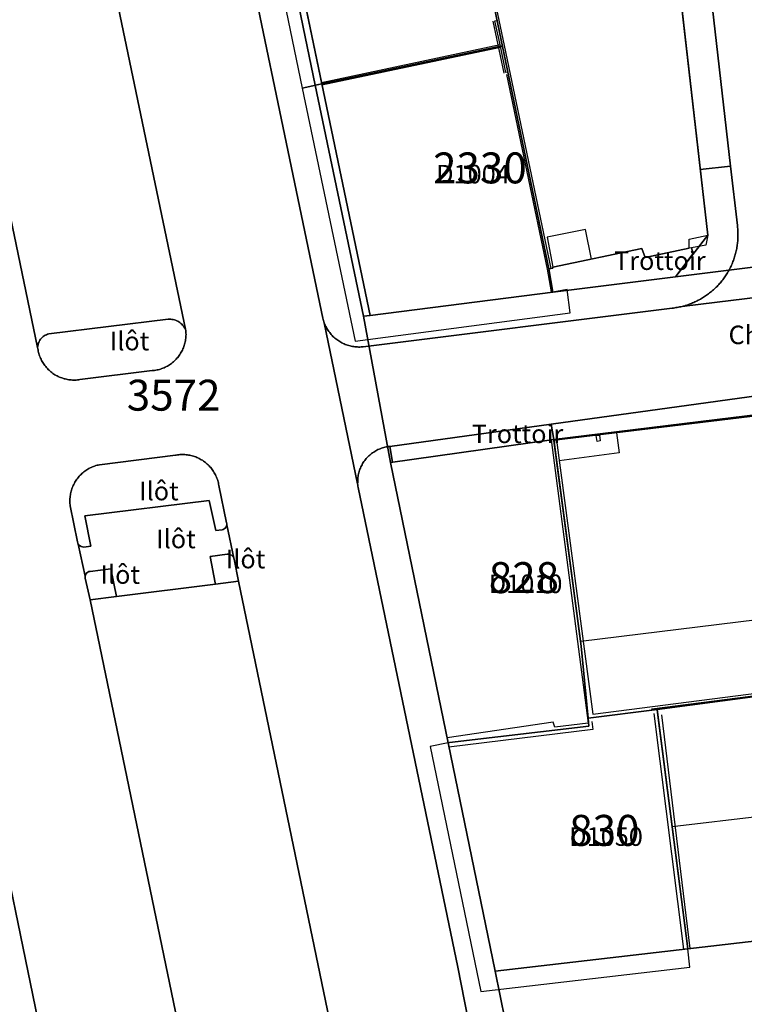
# Model space of a CAD drawing. Extents: x 2498999 to 2500136, y 1116244 to 1117329.
# Drawn here: x 2499903 to 2499961, y 1116585 to 1116664 of the extents above; entities that cross this region are included whole.
import ezdxf

# ---------------------------------------------------------------- set-up
doc = ezdxf.new("R2010")
doc.units = 0
for name, color, linetype in [('L33', 252, 'CONTINUOUS'), ('L37', 252, 'CONTINUOUS'), ('L46', 63, 'CONTINUOUS'), ('L53', 252, 'CONTINUOUS'), ('L74', 252, 'CONTINUOUS'), ('L83', 63, 'CONTINUOUS'), ('L84', 252, 'CONTINUOUS'), ('L87', 252, 'CONTINUOUS')]:
    doc.layers.add(name, color=color, linetype=linetype)
doc.styles.add('ECRITURE_DROIT', font='romans.shx')

# ---------------------------------------------------------------- blocks, each defined once
blk = doc.blocks.new('FMEBLOCK110')
at = {"layer": 'L83', "flags": 128}
for points in [[(-14.659, 42.9845), (-41.6, 39.2565), (-41.397, 38.0035), (-41.183, 37.9865), (-13.076, 41.3735)], [(-44.1, -14.9545), (-46.13, -4.9755), (-49.94, 13.4935), (-54.579, 36.1525), (-54.436, 36.1735), (-54.639, 37.4525), (-54.739, 37.4415), (-54.838, 37.4285), (-54.936, 37.4105), (-55.034, 37.3895), (-55.131, 37.3645), (-55.227, 37.3365), (-55.322, 37.3055), (-55.416, 37.2715), (-55.508, 37.2335), (-55.599, 37.1925), (-55.689, 37.1485), (-55.777, 37.1005), (-55.864, 37.0505), (-55.948, 36.9965), (-56.031, 36.9405), (-56.112, 36.8815), (-56.19, 36.8195), (-56.266, 36.7545), (-56.34, 36.6875), (-56.412, 36.6175), (-56.481, 36.5455), (-56.548, 36.4705), (-56.612, 36.3935), (-56.673, 36.3145), (-56.731, 36.2335), (-56.786, 36.1505), (-56.839, 36.0655), (-56.888, 35.9785), (-56.935, 35.8895), (-56.978, 35.7995), (-57.018, 35.7085), (-57.055, 35.6145), (-57.088, 35.5215), (-57.119, 35.4255), (-57.146, 35.3295), (-57.169, 35.2315), (-57.189, 35.1345), (-57.206, 35.0355), (-57.219, 34.9365), (-57.229, 34.8365), (-57.235, 34.7375), (-57.238, 34.6375), (-57.237, 34.5375), (-57.246, 34.4345), (-57.232, 34.3355), (-57.216, 34.2375), (-57.199, 34.1425), (-49.16, -4.6555), (-46.935, -15.9155)]]:
    blk.add_lwpolyline(points, dxfattribs=at)
blk = doc.blocks.new('FMEBLOCK129')
at = {"layer": 'L83', "flags": 128}
for points in [[(-13.293, 97.923), (-7.762, 71.314), (-7.731, 71.205), (-7.721, 71.09), (-7.717, 70.99), (-7.716, 70.89), (-7.718, 70.79), (-7.724, 70.69), (-7.733, 70.591), (-7.745, 70.492), (-7.761, 70.393), (-7.78, 70.295), (-7.802, 70.197), (-7.828, 70.101), (-7.857, 70.005), (-7.89, 69.91), (-7.925, 69.817), (-7.963, 69.725), (-8.005, 69.634), (-8.05, 69.544), (-8.098, 69.457), (-8.149, 69.37), (-8.202, 69.286), (-8.259, 69.203), (-8.318, 69.123), (-8.38, 69.044), (-8.444, 68.968), (-8.512, 68.894), (-8.581, 68.822), (-8.653, 68.753), (-8.728, 68.686), (-8.804, 68.622), (-8.883, 68.56), (-8.964, 68.501), (-9.046, 68.445), (-9.131, 68.391), (-9.217, 68.341), (-9.305, 68.293), (-9.395, 68.249), (-9.486, 68.207), (-9.578, 68.169), (-9.672, 68.134), (-9.766, 68.102), (-9.862, 68.073), (-9.959, 68.048), (-10.057, 68.026), (-10.155, 68.006), (-10.253, 67.991), (-10.353, 67.979), (-10.452, 67.97), (-16.303, 67.24), (-16.384, 67.229), (-16.484, 67.218), (-16.583, 67.21), (-16.683, 67.206), (-16.783, 67.205), (-16.883, 67.208), (-16.983, 67.214), (-17.082, 67.223), (-17.182, 67.236), (-17.28, 67.252), (-17.379, 67.271), (-17.476, 67.294), (-17.572, 67.319), (-17.668, 67.349), (-17.763, 67.381), (-17.856, 67.417), (-17.948, 67.455), (-18.039, 67.497), (-18.129, 67.542), (-18.216, 67.589), (-18.303, 67.64), (-18.387, 67.693), (-18.47, 67.75), (-18.55, 67.809), (-18.629, 67.871), (-18.705, 67.935), (-18.78, 68.002), (-18.852, 68.072), (-18.921, 68.144), (-18.988, 68.218), (-19.053, 68.294), (-19.115, 68.373), (-19.174, 68.453), (-19.23, 68.536), (-19.284, 68.62), (-19.335, 68.706), (-19.383, 68.794), (-19.428, 68.884), (-19.469, 68.974), (-19.508, 69.067), (-19.544, 69.16), (-19.576, 69.254), (-19.605, 69.35), (-19.632, 69.447), (-19.654, 69.544), (-19.674, 69.642), (-19.69, 69.741), (-19.703, 69.84), (-25.044, 95.473)], [(-24.903, 40.801), (-18.284, 8.695)], [(16.462, 8.473), (14.237, 19.733), (6.198, 58.531), (6.181, 58.626), (6.165, 58.724), (6.151, 58.823), (3.446, 71.824), (3.418, 71.92), (3.393, 72.016), (3.37, 72.113), (3.348, 72.211), (-5.081, 112.729), (-11.375, 143.069), (-18.939, 179.347), (-18.997, 180.361), (-18.906, 181.373), (-18.669, 182.361), (-18.618, 182.513), (-30.297, 175.673)], [(-0.592, -22.381), (-15.473, 49.451), (-15.853, 51.181), (-15.866, 51.248), (-15.874, 51.346), (-16.419, 53.941), (-16.451, 54.033), (-16.473, 54.131), (-17.073, 57.041), (-17.083, 57.127), (-17.092, 57.226), (-17.098, 57.326), (-17.1, 57.426), (-17.099, 57.526), (-17.095, 57.626), (-17.087, 57.726), (-17.076, 57.825), (-17.061, 57.924), (-17.044, 58.022), (-17.023, 58.12), (-16.998, 58.217), (-16.971, 58.313), (-16.94, 58.408), (-16.906, 58.502), (-16.869, 58.595), (-16.829, 58.687), (-16.785, 58.777), (-16.739, 58.866), (-16.69, 58.953), (-16.637, 59.038), (-16.583, 59.121), (-16.525, 59.203), (-16.464, 59.283), (-16.401, 59.36), (-16.336, 59.436), (-16.267, 59.509), (-16.197, 59.58), (-16.124, 59.648), (-16.049, 59.714), (-15.971, 59.777), (-15.892, 59.838), (-15.81, 59.896), (-15.727, 59.951), (-15.642, 60.004), (-15.555, 60.053), (-15.466, 60.1), (-15.377, 60.143), (-15.285, 60.184), (-15.192, 60.221), (-15.099, 60.255), (-15.004, 60.287), (-14.907, 60.315), (-14.81, 60.339), (-14.713, 60.361), (-8.563, 61.131), (-8.504, 61.141), (-8.405, 61.157), (-8.306, 61.169), (-8.206, 61.178), (-8.107, 61.183), (-8.007, 61.185), (-7.907, 61.184), (-7.807, 61.179), (-7.707, 61.171), (-7.608, 61.16), (-7.509, 61.145), (-7.41, 61.127), (-7.313, 61.106), (-7.216, 61.081), (-7.12, 61.053), (-7.025, 61.023), (-6.931, 60.988), (-6.838, 60.951), (-6.747, 60.91), (-6.656, 60.867), (-6.568, 60.82), (-6.481, 60.771), (-6.396, 60.718), (-6.313, 60.663), (-6.231, 60.605), (-6.152, 60.545), (-6.074, 60.481), (-5.999, 60.415), (-5.926, 60.347), (-5.856, 60.276), (-5.787, 60.203), (-5.722, 60.127), (-5.659, 60.05), (-5.598, 59.97), (-5.541, 59.888), (-5.486, 59.805), (-5.434, 59.72), (-5.384, 59.633), (-5.338, 59.544), (-5.295, 59.454), (-5.255, 59.362), (-5.217, 59.269), (-5.184, 59.175), (-5.153, 59.08), (-5.125, 58.984), (-5.101, 58.887), (-5.08, 58.789), (-5.063, 58.691), (-4.432, 55.671), (-4.422, 55.612), (-4.414, 55.515), (-3.838, 52.817), (-3.813, 52.721), (-3.473, 50.941), (13.487, -30.966)]]:
    blk.add_lwpolyline(points, dxfattribs=at)

msp = doc.modelspace()

# ---------------------------------------------------------------- linework, layer by layer
at = {"layer": 'L33', "flags": 128}
for points in [[(2499937.77, 1116681.2248), (2499941.7496, 1116662.2855), (2499945.5093, 1116644.2363)], [(2499940.8295, 1116664.2356), (2499941.7095, 1116660.0358)], [(2499942.0495, 1116660.1156), (2499941.8795, 1116660.0858), (2499941.4395, 1116662.2157), (2499940.9995, 1116664.2754), (2499941.1697, 1116664.3054)], [(2499941.4194, 1116662.3155), (2499926.9793, 1116659.2653)], [(2499941.4595, 1116662.1255), (2499927.0194, 1116659.0653)], [(2499941.9296, 1116659.9256), (2499945.2091, 1116644.1765), (2499945.5492, 1116642.3565)], [(2499948.8092, 1116645.0064), (2499948.3194, 1116647.3963), (2499945.2192, 1116646.7862), (2499945.6692, 1116644.3465)], [(2499950.8289, 1116630.9509), (2499950.8259, 1116631.004), (2499954.4891, 1116631.4503), (2499954.497, 1116631.3942)], [(2499955.575, 1116631.5253), (2499955.5711, 1116631.5812), (2499957.4379, 1116631.8083), (2499957.4461, 1116631.7512)], [(2499945.529, 1116630.3969), (2499948.5383, 1116607.4877), (2499945.8383, 1116607.1477), (2499945.7084, 1116607.5677), (2499937.1282, 1116606.2974)], [(2499945.7539, 1116630.3869), (2499945.9618, 1116630.4148), (2499945.9688, 1116630.3648)], [(2499945.9688, 1116630.3648), (2499948.9185, 1116608.2179)], [(2499950.8289, 1116630.9509), (2499951.028, 1116629.3471), (2499946.1887, 1116628.6968)], [(2499949.502, 1116630.3011), (2499949.2489, 1116630.268), (2499949.1858, 1116630.7439), (2499949.4429, 1116630.7791), (2499949.502, 1116630.3011)], [(2499988.1592, 1116623.7188), (2499987.7992, 1116623.6687), (2499988.3391, 1116619.0889), (2499976.4389, 1116617.5984), (2499947.9286, 1116614.0775)], [(2499948.9185, 1116608.2179), (2499976.7787, 1116611.7888)], [(2499953.7013, 1116608.547), (2499953.6895, 1116608.6459), (2499976.5398, 1116611.5746), (2499976.5389, 1116611.4887)], [(2499953.8384, 1116608.2578), (2499956.2481, 1116589.1986)], [(2499954.4464, 1116608.159), (2499956.748, 1116589.2587)], [(2499948.8384, 1116607.6079), (2499948.9185, 1116606.9578), (2499937.2782, 1116605.5374)]]:
    msp.add_lwpolyline(points, dxfattribs=at)
at = {"layer": 'L74', "flags": 128}
for points in [[(2499956.689, 1116645.877), (2499956.689, 1116646.617), (2499958.19, 1116646.948), (2499949.537, 1116722.758), (2499936.295, 1116720.714), (2499929.805, 1116719.599), (2499929.671, 1116719.576), (2499934.002, 1116698.766), (2499937.654, 1116681.224), (2499941.617, 1116662.183), (2499945.359, 1116644.206), (2499945.689, 1116644.276), (2499945.669, 1116644.347), (2499952.869, 1116645.857), (2499953.149, 1116645.127)], [(2499937.654, 1116681.224), (2499923.05, 1116678.224), (2499926.999, 1116659.165), (2499941.44, 1116662.216), (2499941.617, 1116662.183)], [(2499945.683, 1116642.34), (2499945.359, 1116644.206), (2499941.617, 1116662.183), (2499941.44, 1116662.216), (2499926.999, 1116659.165), (2499930.909, 1116640.436)], [(2499974.322, 1116633.793), (2499945.761, 1116630.338), (2499947.968, 1116613.708), (2499948.538, 1116607.898), (2499954.108, 1116608.598), (2499967.699, 1116610.399), (2499976.539, 1116611.489), (2499977.199, 1116611.629), (2499976.439, 1116617.598), (2499976.389, 1116617.593)], [(2499937.318, 1116605.907), (2499948.598, 1116607.238), (2499948.538, 1116607.898), (2499947.968, 1116613.708), (2499945.761, 1116630.338), (2499945.749, 1116630.427), (2499932.569, 1116628.556), (2499937.208, 1116605.897)], [(2499956.588, 1116589.239), (2499955.328, 1116599.108), (2499954.17, 1116608.122), (2499954.108, 1116608.598), (2499948.538, 1116607.898), (2499948.598, 1116607.238), (2499937.318, 1116605.907), (2499937.208, 1116605.897), (2499941.018, 1116587.428)], [(2499969.798, 1116590.769), (2499968.948, 1116598.749), (2499968.569, 1116602.159), (2499962.508, 1116601.488), (2499962.628, 1116599.959), (2499955.328, 1116599.108), (2499956.588, 1116589.239)]]:
    msp.add_lwpolyline(points, close=True, dxfattribs=at)
at = {"layer": 'L83', "flags": 128}
for points in [[(2499960.044, 1116652.506), (2499954.17, 1116704.01), (2499953.907, 1116706.318), (2499952.835, 1116715.717), (2499952.59, 1116717.942), (2499951.984, 1116723.175), (2499948.593, 1116752.867), (2499946.15, 1116752.593), (2499947.171, 1116743.873), (2499948.341, 1116733.343), (2499949.517, 1116722.937), (2499957.587, 1116652.235)], [(2499957.016, 1116645.448), (2499956.889, 1116645.923), (2499956.689, 1116645.877), (2499953.149, 1116645.125), (2499952.869, 1116645.855), (2499945.669, 1116644.345), (2499945.689, 1116644.275), (2499945.359, 1116644.205), (2499945.683, 1116642.34), (2499955.577, 1116643.574)], [(2499907.068, 1116635.221), (2499907.168, 1116635.225), (2499907.267, 1116635.233), (2499907.367, 1116635.244), (2499907.448, 1116635.255), (2499913.299, 1116635.985), (2499913.398, 1116635.994), (2499913.498, 1116636.006), (2499913.596, 1116636.021), (2499913.694, 1116636.041), (2499913.792, 1116636.063), (2499913.889, 1116636.088), (2499913.985, 1116636.117), (2499914.079, 1116636.149), (2499914.173, 1116636.184), (2499914.265, 1116636.222), (2499914.356, 1116636.264), (2499914.446, 1116636.308), (2499914.534, 1116636.356), (2499914.62, 1116636.406), (2499914.705, 1116636.46), (2499914.787, 1116636.516), (2499914.868, 1116636.575), (2499914.947, 1116636.637), (2499915.023, 1116636.701), (2499915.098, 1116636.768), (2499915.17, 1116636.837), (2499915.239, 1116636.909), (2499915.307, 1116636.983), (2499915.371, 1116637.059), (2499915.433, 1116637.138), (2499915.492, 1116637.218), (2499915.549, 1116637.301), (2499915.602, 1116637.385), (2499915.653, 1116637.472), (2499915.701, 1116637.559), (2499915.746, 1116637.649), (2499915.788, 1116637.74), (2499915.826, 1116637.832), (2499915.861, 1116637.925), (2499915.894, 1116638.02), (2499915.923, 1116638.116), (2499915.949, 1116638.212), (2499915.971, 1116638.31), (2499915.99, 1116638.408), (2499916.006, 1116638.507), (2499916.018, 1116638.606), (2499916.027, 1116638.705), (2499916.033, 1116638.805), (2499916.035, 1116638.905), (2499916.034, 1116639.005), (2499916.03, 1116639.105), (2499916.02, 1116639.22), (2499915.989, 1116639.329), (2499915.934, 1116639.416), (2499915.882, 1116639.502), (2499915.825, 1116639.584), (2499915.761, 1116639.661), (2499915.693, 1116639.734), (2499915.619, 1116639.802), (2499915.541, 1116639.864), (2499915.459, 1116639.921), (2499915.373, 1116639.972), (2499915.283, 1116640.016), (2499915.191, 1116640.054), (2499915.096, 1116640.085), (2499914.999, 1116640.11), (2499914.901, 1116640.128), (2499914.801, 1116640.139), (2499914.701, 1116640.142), (2499914.58, 1116640.137), (2499904.939, 1116638.955), (2499904.843, 1116638.927), (2499904.75, 1116638.891), (2499904.66, 1116638.846), (2499904.574, 1116638.795), (2499904.493, 1116638.736), (2499904.418, 1116638.671), (2499904.348, 1116638.599), (2499904.284, 1116638.522), (2499904.227, 1116638.44), (2499904.178, 1116638.353), (2499904.136, 1116638.262), (2499904.102, 1116638.168), (2499904.076, 1116638.071), (2499904.058, 1116637.973), (2499904.048, 1116637.855), (2499904.061, 1116637.756), (2499904.077, 1116637.657), (2499904.097, 1116637.559), (2499904.119, 1116637.462), (2499904.146, 1116637.365), (2499904.175, 1116637.269), (2499904.207, 1116637.175), (2499904.243, 1116637.082), (2499904.282, 1116636.989), (2499904.323, 1116636.899), (2499904.368, 1116636.809), (2499904.416, 1116636.721), (2499904.467, 1116636.635), (2499904.521, 1116636.551), (2499904.577, 1116636.468), (2499904.636, 1116636.388), (2499904.698, 1116636.309), (2499904.763, 1116636.233), (2499904.83, 1116636.159), (2499904.899, 1116636.087), (2499904.971, 1116636.017), (2499905.046, 1116635.95), (2499905.122, 1116635.886), (2499905.201, 1116635.824), (2499905.281, 1116635.765), (2499905.364, 1116635.708), (2499905.448, 1116635.655), (2499905.535, 1116635.604), (2499905.622, 1116635.557), (2499905.712, 1116635.512), (2499905.803, 1116635.47), (2499905.895, 1116635.432), (2499905.988, 1116635.396), (2499906.083, 1116635.364), (2499906.179, 1116635.334), (2499906.275, 1116635.309), (2499906.372, 1116635.286), (2499906.471, 1116635.267), (2499906.569, 1116635.251), (2499906.669, 1116635.238), (2499906.768, 1116635.229), (2499906.868, 1116635.223), (2499906.968, 1116635.22)], [(2499945.751, 1116630.407), (2499945.548, 1116631.66), (2499932.509, 1116629.856), (2499932.712, 1116628.577)], [(2499918.688, 1116626.706), (2499918.671, 1116626.804), (2499918.65, 1116626.902), (2499918.626, 1116626.999), (2499918.598, 1116627.095), (2499918.567, 1116627.19), (2499918.534, 1116627.284), (2499918.496, 1116627.377), (2499918.456, 1116627.469), (2499918.413, 1116627.559), (2499918.367, 1116627.648), (2499918.317, 1116627.735), (2499918.265, 1116627.82), (2499918.21, 1116627.903), (2499918.153, 1116627.985), (2499918.092, 1116628.065), (2499918.029, 1116628.142), (2499917.964, 1116628.218), (2499917.895, 1116628.291), (2499917.825, 1116628.362), (2499917.752, 1116628.43), (2499917.677, 1116628.496), (2499917.599, 1116628.56), (2499917.52, 1116628.62), (2499917.438, 1116628.678), (2499917.355, 1116628.733), (2499917.27, 1116628.786), (2499917.183, 1116628.835), (2499917.095, 1116628.882), (2499917.004, 1116628.925), (2499916.913, 1116628.966), (2499916.82, 1116629.003), (2499916.726, 1116629.038), (2499916.631, 1116629.068), (2499916.535, 1116629.096), (2499916.438, 1116629.121), (2499916.341, 1116629.142), (2499916.242, 1116629.16), (2499916.143, 1116629.175), (2499916.044, 1116629.186), (2499915.944, 1116629.194), (2499915.844, 1116629.199), (2499915.744, 1116629.2), (2499915.644, 1116629.198), (2499915.545, 1116629.193), (2499915.445, 1116629.184), (2499915.346, 1116629.172), (2499915.247, 1116629.156), (2499915.188, 1116629.146), (2499909.038, 1116628.376), (2499908.941, 1116628.354), (2499908.844, 1116628.33), (2499908.747, 1116628.302), (2499908.652, 1116628.27), (2499908.559, 1116628.236), (2499908.466, 1116628.199), (2499908.374, 1116628.158), (2499908.285, 1116628.115), (2499908.196, 1116628.068), (2499908.109, 1116628.019), (2499908.024, 1116627.966), (2499907.941, 1116627.911), (2499907.859, 1116627.853), (2499907.78, 1116627.792), (2499907.702, 1116627.729), (2499907.627, 1116627.663), (2499907.554, 1116627.595), (2499907.484, 1116627.524), (2499907.415, 1116627.451), (2499907.35, 1116627.375), (2499907.287, 1116627.298), (2499907.226, 1116627.218), (2499907.168, 1116627.136), (2499907.114, 1116627.053), (2499907.061, 1116626.968), (2499907.012, 1116626.881), (2499906.966, 1116626.792), (2499906.922, 1116626.702), (2499906.882, 1116626.61), (2499906.845, 1116626.517), (2499906.811, 1116626.423), (2499906.78, 1116626.328), (2499906.753, 1116626.232), (2499906.728, 1116626.135), (2499906.707, 1116626.037), (2499906.69, 1116625.939), (2499906.675, 1116625.84), (2499906.664, 1116625.741), (2499906.656, 1116625.641), (2499906.652, 1116625.541), (2499906.651, 1116625.441), (2499906.653, 1116625.341), (2499906.659, 1116625.241), (2499906.668, 1116625.142), (2499906.678, 1116625.056), (2499907.278, 1116622.146), (2499907.3, 1116622.048), (2499907.332, 1116621.956), (2499907.405, 1116621.879), (2499907.48, 1116621.813), (2499907.567, 1116621.764), (2499907.662, 1116621.734), (2499907.785, 1116621.725), (2499908.348, 1116621.796), (2499907.858, 1116624.256), (2499917.918, 1116625.486), (2499918.448, 1116623.056), (2499918.948, 1116623.106), (2499919.042, 1116623.139), (2499919.128, 1116623.191), (2499919.202, 1116623.258), (2499919.26, 1116623.339), (2499919.302, 1116623.43), (2499919.337, 1116623.53), (2499919.329, 1116623.627), (2499919.319, 1116623.686)], [(2499917.918, 1116625.486), (2499907.858, 1116624.256), (2499908.348, 1116621.796), (2499907.785, 1116621.725), (2499907.662, 1116621.734), (2499907.567, 1116621.764), (2499907.48, 1116621.813), (2499907.405, 1116621.879), (2499907.332, 1116621.956), (2499907.877, 1116619.361), (2499907.915, 1116619.461), (2499907.96, 1116619.55), (2499908.023, 1116619.627), (2499908.101, 1116619.689), (2499908.191, 1116619.732), (2499908.288, 1116619.756), (2499909.948, 1116619.966), (2499910.418, 1116617.736), (2499918.408, 1116618.726), (2499918.398, 1116618.836), (2499917.978, 1116620.956), (2499919.368, 1116621.136), (2499919.433, 1116621.141), (2499919.532, 1116621.132), (2499919.628, 1116621.104), (2499919.717, 1116621.057), (2499919.795, 1116620.995), (2499919.859, 1116620.919), (2499919.913, 1116620.832), (2499919.337, 1116623.53), (2499919.302, 1116623.43), (2499919.26, 1116623.339), (2499919.202, 1116623.258), (2499919.128, 1116623.191), (2499919.042, 1116623.139), (2499918.948, 1116623.106), (2499918.448, 1116623.056)], [(2499920.278, 1116618.956), (2499919.938, 1116620.736), (2499919.913, 1116620.832), (2499919.859, 1116620.919), (2499919.795, 1116620.995), (2499919.717, 1116621.057), (2499919.628, 1116621.104), (2499919.532, 1116621.132), (2499919.433, 1116621.141), (2499919.368, 1116621.136), (2499917.978, 1116620.956), (2499918.398, 1116618.836), (2499918.408, 1116618.726)], [(2499910.418, 1116617.736), (2499909.948, 1116619.966), (2499908.288, 1116619.756), (2499908.191, 1116619.732), (2499908.101, 1116619.689), (2499908.023, 1116619.627), (2499907.96, 1116619.55), (2499907.915, 1116619.461), (2499907.877, 1116619.361), (2499907.885, 1116619.263), (2499907.898, 1116619.196), (2499908.278, 1116617.466)], [(2500028.549, 1116597.321), (2500012.659, 1116595.561), (2500003.899, 1116594.58), (2499992.488, 1116593.25), (2499992.729, 1116591.34), (2499992.239, 1116591.27), (2499979.938, 1116589.88), (2499979.699, 1116591.84), (2499969.558, 1116590.739), (2499966.177, 1116590.348), (2499956.588, 1116589.239), (2499941.018, 1116587.428), (2499943.048, 1116577.449), (2499962.718, 1116579.739), (2499962.772, 1116579.272), (2500010.383, 1116584.804), (2500010.328, 1116585.271), (2500029.739, 1116587.532)]]:
    msp.add_lwpolyline(points, close=True, dxfattribs=at)
for points in [[(2499954.17, 1116704.01), (2499960.044, 1116652.506), (2499960.589, 1116647.727), (2499960.599, 1116647.65), (2499960.61, 1116647.55), (2499960.619, 1116647.45), (2499960.626, 1116647.351), (2499960.632, 1116647.251), (2499960.635, 1116647.151), (2499960.638, 1116647.051), (2499960.639, 1116646.951), (2499960.638, 1116646.851), (2499960.635, 1116646.751), (2499960.631, 1116646.651), (2499960.625, 1116646.552), (2499960.617, 1116646.452), (2499960.608, 1116646.352), (2499960.596, 1116646.253), (2499960.584, 1116646.154), (2499960.569, 1116646.055), (2499960.553, 1116645.956), (2499960.536, 1116645.858), (2499960.516, 1116645.759), (2499960.495, 1116645.662), (2499960.473, 1116645.564), (2499960.448, 1116645.467), (2499960.422, 1116645.371), (2499960.395, 1116645.275), (2499960.366, 1116645.179), (2499960.335, 1116645.084), (2499960.303, 1116644.989), (2499960.269, 1116644.895), (2499960.234, 1116644.802), (2499960.197, 1116644.709), (2499960.158, 1116644.616), (2499960.118, 1116644.525), (2499960.076, 1116644.434), (2499960.033, 1116644.344), (2499959.988, 1116644.254), (2499959.942, 1116644.166), (2499959.895, 1116644.078), (2499959.845, 1116643.991), (2499959.795, 1116643.904), (2499959.743, 1116643.819), (2499959.69, 1116643.734), (2499959.635, 1116643.651), (2499959.578, 1116643.568), (2499959.521, 1116643.486), (2499959.462, 1116643.406), (2499959.401, 1116643.325), (2499959.34, 1116643.247), (2499959.277, 1116643.169), (2499959.212, 1116643.093), (2499959.147, 1116643.017), (2499959.08, 1116642.943), (2499959.012, 1116642.869), (2499958.943, 1116642.797), (2499958.872, 1116642.726), (2499958.801, 1116642.657), (2499958.728, 1116642.588), (2499958.654, 1116642.521), (2499958.579, 1116642.455), (2499958.503, 1116642.39), (2499958.425, 1116642.326), (2499958.347, 1116642.264), (2499958.268, 1116642.203), (2499958.188, 1116642.144), (2499958.106, 1116642.086), (2499958.024, 1116642.029), (2499957.941, 1116641.973), (2499957.857, 1116641.919), (2499957.772, 1116641.867), (2499957.686, 1116641.815), (2499957.599, 1116641.766), (2499957.511, 1116641.717), (2499957.423, 1116641.671), (2499957.333, 1116641.625), (2499957.244, 1116641.582), (2499957.153, 1116641.539), (2499957.062, 1116641.498), (2499956.97, 1116641.459), (2499956.877, 1116641.422), (2499956.784, 1116641.386), (2499956.69, 1116641.351), (2499956.596, 1116641.318), (2499956.501, 1116641.287), (2499956.405, 1116641.257), (2499956.312, 1116641.211), (2499972.392, 1116643.178)], [(2499918.67, 1116680.744), (2499927.099, 1116640.226), (2499927.121, 1116640.128), (2499927.144, 1116640.031), (2499927.169, 1116639.935), (2499927.197, 1116639.839), (2499927.248, 1116639.749), (2499927.288, 1116639.657), (2499927.33, 1116639.567), (2499927.376, 1116639.478), (2499927.424, 1116639.39), (2499927.475, 1116639.304), (2499927.53, 1116639.22), (2499927.586, 1116639.138), (2499927.646, 1116639.058), (2499927.708, 1116638.98), (2499927.773, 1116638.904), (2499927.841, 1116638.83), (2499927.911, 1116638.758), (2499927.983, 1116638.689), (2499928.057, 1116638.622), (2499928.134, 1116638.558), (2499928.213, 1116638.497), (2499928.294, 1116638.438), (2499928.376, 1116638.382), (2499928.461, 1116638.329), (2499928.547, 1116638.278), (2499928.635, 1116638.23), (2499928.725, 1116638.186), (2499928.816, 1116638.144), (2499928.908, 1116638.106), (2499929.002, 1116638.071), (2499929.096, 1116638.039), (2499929.192, 1116638.009), (2499929.288, 1116637.984), (2499929.386, 1116637.961), (2499929.484, 1116637.942), (2499929.583, 1116637.926), (2499929.682, 1116637.913), (2499929.782, 1116637.904), (2499929.881, 1116637.898), (2499929.981, 1116637.895), (2499930.081, 1116637.896), (2499930.181, 1116637.901), (2499930.281, 1116637.908), (2499930.359, 1116637.916), (2499955.329, 1116641.037), (2499955.429, 1116641.049), (2499955.527, 1116641.062), (2499955.626, 1116641.077), (2499955.725, 1116641.094), (2499955.823, 1116641.112), (2499955.921, 1116641.132), (2499956.019, 1116641.154), (2499956.117, 1116641.171), (2499956.214, 1116641.19), (2499956.312, 1116641.211), (2499956.405, 1116641.257), (2499956.501, 1116641.287), (2499956.596, 1116641.318), (2499956.69, 1116641.351), (2499956.784, 1116641.386), (2499956.877, 1116641.422), (2499956.97, 1116641.459), (2499957.062, 1116641.498), (2499957.153, 1116641.539), (2499957.244, 1116641.582), (2499957.333, 1116641.625), (2499957.423, 1116641.671), (2499957.511, 1116641.717), (2499957.599, 1116641.766), (2499957.686, 1116641.815), (2499957.772, 1116641.867), (2499957.857, 1116641.919), (2499957.941, 1116641.973), (2499958.024, 1116642.029), (2499958.106, 1116642.086), (2499958.188, 1116642.144), (2499958.268, 1116642.203), (2499958.347, 1116642.264), (2499958.425, 1116642.326), (2499958.503, 1116642.39), (2499958.579, 1116642.455), (2499958.654, 1116642.521), (2499958.728, 1116642.588), (2499958.801, 1116642.657), (2499958.872, 1116642.726), (2499958.943, 1116642.797), (2499959.012, 1116642.869), (2499959.08, 1116642.943), (2499959.147, 1116643.017), (2499959.212, 1116643.093), (2499959.277, 1116643.169), (2499959.34, 1116643.247), (2499959.401, 1116643.325), (2499959.462, 1116643.406), (2499959.521, 1116643.486), (2499959.578, 1116643.568), (2499959.635, 1116643.651), (2499959.69, 1116643.734), (2499959.743, 1116643.819), (2499959.795, 1116643.904), (2499959.845, 1116643.991), (2499959.895, 1116644.078), (2499959.942, 1116644.166), (2499959.988, 1116644.254), (2499960.033, 1116644.344), (2499960.076, 1116644.434), (2499960.118, 1116644.525), (2499960.158, 1116644.616), (2499960.197, 1116644.709), (2499960.234, 1116644.802), (2499960.269, 1116644.895), (2499960.303, 1116644.989), (2499960.335, 1116645.084), (2499960.366, 1116645.179), (2499960.395, 1116645.275), (2499960.422, 1116645.371), (2499960.448, 1116645.467), (2499960.473, 1116645.564), (2499960.495, 1116645.662), (2499960.516, 1116645.759), (2499960.536, 1116645.858), (2499960.553, 1116645.956), (2499960.569, 1116646.055), (2499960.584, 1116646.154), (2499960.596, 1116646.253), (2499960.608, 1116646.352), (2499960.617, 1116646.452), (2499960.625, 1116646.552), (2499960.631, 1116646.651), (2499960.635, 1116646.751), (2499960.638, 1116646.851), (2499960.639, 1116646.951), (2499960.638, 1116647.051), (2499960.635, 1116647.151), (2499960.632, 1116647.251), (2499960.626, 1116647.351), (2499960.619, 1116647.45), (2499960.61, 1116647.55), (2499960.599, 1116647.65), (2499960.589, 1116647.727), (2499960.044, 1116652.506), (2499957.587, 1116652.235), (2499958.19, 1116646.948), (2499958.047, 1116646.138), (2499956.889, 1116645.923), (2499957.016, 1116645.448), (2499955.577, 1116643.574), (2499945.683, 1116642.34), (2499930.909, 1116640.436), (2499926.999, 1116659.165), (2499923.05, 1116678.224)], [(2499898.707, 1116663.488), (2499904.048, 1116637.855), (2499904.058, 1116637.973), (2499904.076, 1116638.071), (2499904.102, 1116638.168), (2499904.136, 1116638.262), (2499904.178, 1116638.353), (2499904.227, 1116638.44), (2499904.284, 1116638.522), (2499904.348, 1116638.599), (2499904.418, 1116638.671), (2499904.493, 1116638.736), (2499904.574, 1116638.795), (2499904.66, 1116638.846), (2499904.75, 1116638.891), (2499904.843, 1116638.927), (2499904.939, 1116638.955), (2499914.58, 1116640.137), (2499914.701, 1116640.142), (2499914.801, 1116640.139), (2499914.901, 1116640.128), (2499914.999, 1116640.11), (2499915.096, 1116640.085), (2499915.191, 1116640.054), (2499915.283, 1116640.016), (2499915.373, 1116639.972), (2499915.459, 1116639.921), (2499915.541, 1116639.864), (2499915.619, 1116639.802), (2499915.693, 1116639.734), (2499915.761, 1116639.661), (2499915.825, 1116639.584), (2499915.882, 1116639.502), (2499915.934, 1116639.416), (2499915.989, 1116639.329), (2499910.458, 1116665.938)], [(2499972.392, 1116643.178), (2499956.312, 1116641.211), (2499956.214, 1116641.19), (2499956.117, 1116641.171), (2499956.019, 1116641.154), (2499955.921, 1116641.132), (2499955.823, 1116641.112), (2499955.725, 1116641.094), (2499955.626, 1116641.077), (2499955.527, 1116641.062), (2499955.429, 1116641.049), (2499955.329, 1116641.037), (2499930.359, 1116637.916), (2499930.281, 1116637.908), (2499930.181, 1116637.901), (2499930.081, 1116637.896), (2499929.981, 1116637.895), (2499929.881, 1116637.898), (2499929.782, 1116637.904), (2499929.682, 1116637.913), (2499929.583, 1116637.926), (2499929.484, 1116637.942), (2499929.386, 1116637.961), (2499929.288, 1116637.984), (2499929.192, 1116638.009), (2499929.096, 1116638.039), (2499929.002, 1116638.071), (2499928.908, 1116638.106), (2499928.816, 1116638.144), (2499928.725, 1116638.186), (2499928.635, 1116638.23), (2499928.547, 1116638.278), (2499928.461, 1116638.329), (2499928.376, 1116638.382), (2499928.294, 1116638.438), (2499928.213, 1116638.497), (2499928.134, 1116638.558), (2499928.057, 1116638.622), (2499927.983, 1116638.689), (2499927.911, 1116638.758), (2499927.841, 1116638.83), (2499927.773, 1116638.904), (2499927.708, 1116638.98), (2499927.646, 1116639.058), (2499927.586, 1116639.138), (2499927.53, 1116639.22), (2499927.475, 1116639.304), (2499927.424, 1116639.39), (2499927.376, 1116639.478), (2499927.33, 1116639.567), (2499927.288, 1116639.657), (2499927.248, 1116639.749), (2499927.197, 1116639.839), (2499929.902, 1116626.838), (2499929.911, 1116626.941), (2499929.91, 1116627.041), (2499929.913, 1116627.141), (2499929.919, 1116627.24), (2499929.929, 1116627.34), (2499929.942, 1116627.439), (2499929.959, 1116627.538), (2499929.979, 1116627.635), (2499930.002, 1116627.733), (2499930.029, 1116627.829), (2499930.06, 1116627.925), (2499930.093, 1116628.018), (2499930.13, 1116628.112), (2499930.17, 1116628.203), (2499930.213, 1116628.293), (2499930.26, 1116628.382), (2499930.309, 1116628.469), (2499930.362, 1116628.554), (2499930.417, 1116628.637), (2499930.475, 1116628.718), (2499930.536, 1116628.797), (2499930.6, 1116628.874), (2499930.667, 1116628.949), (2499930.736, 1116629.021), (2499930.808, 1116629.091), (2499930.882, 1116629.158), (2499930.958, 1116629.223), (2499931.036, 1116629.285), (2499931.117, 1116629.344), (2499931.2, 1116629.4), (2499931.284, 1116629.454), (2499931.371, 1116629.504), (2499931.459, 1116629.552), (2499931.549, 1116629.596), (2499931.64, 1116629.637), (2499931.732, 1116629.675), (2499931.826, 1116629.709), (2499931.921, 1116629.74), (2499932.017, 1116629.768), (2499932.114, 1116629.793), (2499932.212, 1116629.814), (2499932.31, 1116629.832), (2499932.409, 1116629.845), (2499932.509, 1116629.856), (2499945.548, 1116631.66), (2499972.489, 1116635.388)], [(2499937.238, 1116537.049), (2499920.278, 1116618.956), (2499918.408, 1116618.726), (2499910.418, 1116617.736), (2499908.278, 1116617.466), (2499923.159, 1116545.634)], [(2499905.467, 1116576.71), (2499898.848, 1116608.816)]]:
    msp.add_lwpolyline(points, dxfattribs=at)
at = {"layer": 'L84', "flags": 128}
for points in [[(2499927, 1116659.17), (2499923.08, 1116678.08), (2499921.51, 1116677.75), (2499925.43, 1116658.83)], [(2499927, 1116659.17), (2499925.43, 1116658.83), (2499929.71, 1116638.36), (2499947.09, 1116640.65), (2499946.84, 1116642.54), (2499945.68, 1116642.34), (2499930.91, 1116640.44)], [(2499937.21, 1116605.9), (2499935.77, 1116605.6), (2499939.86, 1116585.78), (2499956.76, 1116587.75), (2499956.59, 1116589.24), (2499941.02, 1116587.43)]]:
    msp.add_lwpolyline(points, close=True, dxfattribs=at)
at = {"layer": 'L87', "flags": 128}
for points in [[(2499967.59, 1116665.427), (2499967.69, 1116665.437), (2499965.44, 1116685.136), (2499965.9, 1116685.176), (2499965.88, 1116685.426), (2499962.531, 1116714.935), (2499958.872, 1116746.783), (2499956.412, 1116768.582), (2499942.482, 1116762.792), (2499945.132, 1116761.282), (2499947.171, 1116743.873), (2499948.341, 1116733.343), (2499949.517, 1116722.937), (2499958.19, 1116646.948), (2499955.577, 1116643.575), (2499971.95, 1116645.617), (2499969.76, 1116647.387), (2499968.5, 1116658.347), (2499968.4, 1116658.337)], [(2499955.577, 1116643.575), (2499958.19, 1116646.948), (2499949.517, 1116722.937), (2499936.295, 1116720.714), (2499929.805, 1116719.599), (2499929.671, 1116719.576), (2499934.002, 1116698.766), (2499937.654, 1116681.224), (2499941.617, 1116662.183), (2499945.359, 1116644.206), (2499945.683, 1116642.34)], [(2499937.654, 1116681.224), (2499923.05, 1116678.224), (2499922.53, 1116678.114), (2499926.479, 1116659.055), (2499926.999, 1116659.165), (2499941.44, 1116662.216), (2499941.617, 1116662.183)], [(2499930.909, 1116640.436), (2499945.683, 1116642.34), (2499945.359, 1116644.206), (2499941.617, 1116662.183), (2499941.44, 1116662.216), (2499926.999, 1116659.165), (2499926.479, 1116659.055), (2499930.389, 1116640.376)], [(2499945.749, 1116630.427), (2499974.359, 1116633.908), (2499986.68, 1116635.418), (2499995.15, 1116636.439), (2500007.94, 1116637.939), (2500010.006, 1116638.196), (2500023.48, 1116639.869), (2500022.04, 1116651.779), (2499971.95, 1116645.617), (2499955.577, 1116643.575), (2499945.683, 1116642.34), (2499930.909, 1116640.436), (2499930.389, 1116640.376), (2499932.569, 1116628.556)], [(2499954.108, 1116608.598), (2499967.699, 1116610.399), (2499976.539, 1116611.489), (2499977.199, 1116611.629), (2499974.359, 1116633.908), (2499945.749, 1116630.427), (2499947.968, 1116613.708), (2499948.538, 1116607.898)], [(2499937.318, 1116605.907), (2499948.598, 1116607.238), (2499948.538, 1116607.898), (2499947.968, 1116613.708), (2499945.749, 1116630.427), (2499932.569, 1116628.556), (2499937.208, 1116605.897)], [(2499969.798, 1116590.769), (2499968.949, 1116598.749), (2499968.408, 1116603.549), (2499967.699, 1116610.399), (2499954.108, 1116608.598), (2499956.588, 1116589.239)], [(2499956.588, 1116589.239), (2499954.108, 1116608.598), (2499948.538, 1116607.898), (2499948.598, 1116607.238), (2499937.318, 1116605.907), (2499937.208, 1116605.897), (2499941.018, 1116587.428)], [(2500028.549, 1116597.321), (2500012.659, 1116595.561), (2500003.899, 1116594.58), (2499991.989, 1116593.19), (2499992.239, 1116591.27), (2499980.418, 1116589.93), (2499979.938, 1116589.88), (2499979.699, 1116591.84), (2499969.798, 1116590.769), (2499956.588, 1116589.239), (2499941.018, 1116587.428), (2499943.048, 1116577.449), (2500029.739, 1116587.532)]]:
    msp.add_lwpolyline(points, close=True, dxfattribs=at)
msp.add_lwpolyline([(2499943.048, 1116577.449), (2499941.018, 1116587.428), (2499937.208, 1116605.897), (2499932.569, 1116628.556), (2499930.389, 1116640.376), (2499926.479, 1116659.055), (2499922.53, 1116678.114), (2499920.25, 1116688.674), (2499918.86, 1116695.624), (2499918.1, 1116699.453), (2499914.42, 1116716.513), (2499911.404, 1116730.511), (2499911.341, 1116730.802), (2499911.28, 1116731.091), (2499908.141, 1116745.921), (2499880.746, 1116730.932)], dxfattribs=at)

# ---------------------------------------------------------------- block references
at = {"layer": 'L83'}
for name, p in [('FMEBLOCK110', (2499987.148, 1116592.4035)), ('FMEBLOCK129', (2499923.751, 1116568.015))]:
    msp.add_blockref(name, p, dxfattribs=at)

# ---------------------------------------------------------------- texts
at = {"layer": 'L37', "linetype": 'CONTINUOUS', "style": 'ECRITURE_DROIT'}
for s, p in [('D1004', (2499936.25, 1116651.125)), ('D1010', (2499940.5, 1116618)), ('D1050', (2499947, 1116597.5625))]:
    msp.add_text(s, height=1.5, dxfattribs=at).set_placement(p)
at = {"layer": 'L46', "linetype": 'CONTINUOUS', "style": 'ECRITURE_DROIT', "oblique": 25}
for s, p in [('Trottoir', (2499950.625, 1116644.125)), ('Chaussée', (2499959.875, 1116638.125)), ('Ilôt', (2499909.875, 1116637.625)), ('Trottoir', (2499939.125, 1116630.125)), ('Ilôt', (2499912.25, 1116625.5)), ('Ilôt', (2499913.625, 1116621.625)), ('Ilôt', (2499919.25, 1116620)), ('Ilôt', (2499909.125, 1116618.75))]:
    msp.add_text(s, height=1.5, dxfattribs=at).set_placement(p)
at = {"layer": 'L53', "linetype": 'CONTINUOUS', "style": 'ECRITURE_DROIT'}
for s, p in [('2330', (2499936, 1116651.125)), ('3572', (2499911.25, 1116632.75)), ('828', (2499940.5, 1116618)), ('830', (2499947, 1116597.5625))]:
    msp.add_text(s, height=2.5, dxfattribs=at).set_placement(p)

doc.saveas('drawing.dxf')
